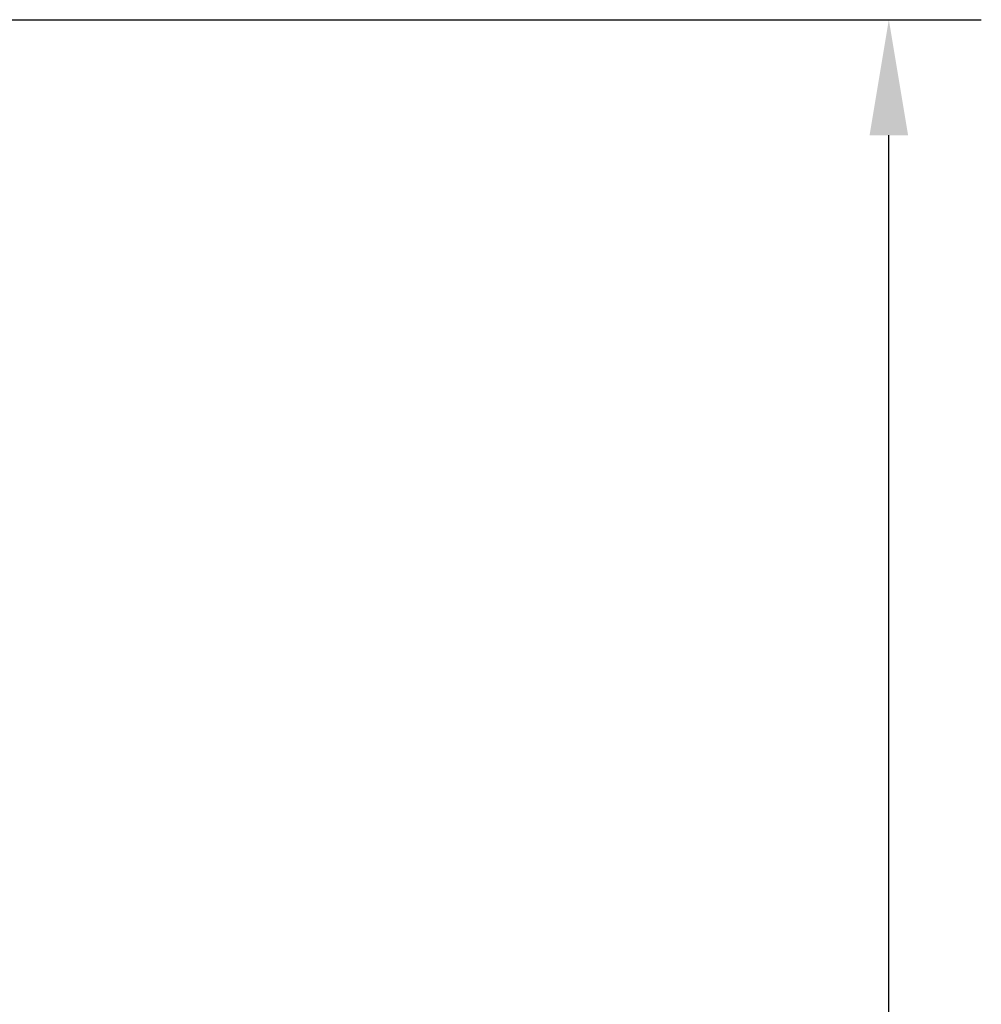
# Model space of a CAD drawing. Extents: x 614 to 2657, y 1542 to 3553.
# Drawn here: x 1094 to 1364, y 2499 to 2776 of the extents above; entities that cross this region are included whole.
import ezdxf

# ---------------------------------------------------------------- set-up
doc = ezdxf.new("R2010")
doc.units = 0
doc.header["$LTSCALE"] = 0.2
doc.layers.get('0').update_dxf_attribs({"linetype": 'CONTINUOUS'})
doc.layers.get('DEFPOINTS').update_dxf_attribs({"linetype": 'CONTINUOUS'})
doc.styles.add('AD-STANDARD', font='romans.shx', dxfattribs={"width": 0.8, "bigfont": 'bigfont.shx'})
doc.dimstyles.new('10)\u3000s＝1／10', dxfattribs={"dimscale": 13, "dimtxt": 3, "dimasz": 2.5, "dimexe": 2, "dimexo": 1, "dimgap": 0.5, "dimtad": 1, "dimdec": 4, "dimdsep": 46, "dimtxsty": 'AD-STANDARD', "dimcen": -2, "dimclrd": 9, "dimclre": 9, "dimclrt": 2, "dimadec": 0, "dimazin": 0, "dimtfac": 1, "dimtdec": 4, "dimtmove": 0, "dimatfit": 3, "dimfxl": 1, "dimtolj": 1, "dimarcsym": 0})

# ---------------------------------------------------------------- blocks, each defined once
blk = doc.blocks.new('*D9')
at = {"color": 9, "lineweight": -2}
for p, q in [((1030.27, 2776.21), (1364.05, 2776.21)), ((1338.05, 1776.35), (1338.05, 2743.71)), ((1199.77, 1743.85), (1364.05, 1743.85))]:
    blk.add_line(p, q, dxfattribs=at)
at = {"color": 9}
for points in [[(1332.64, 2743.71), (1343.47, 2743.71), (1338.05, 2776.21)], [(1332.64, 1776.35), (1343.47, 1776.35), (1338.05, 1743.85)]]:
    blk.add_solid(points, dxfattribs=at)
at = {"layer": 'DEFPOINTS', "color": 0}
for p in [(1017.27, 2776.21), (1338.05, 2776.21), (1186.77, 1743.85)]:
    blk.add_point(p, dxfattribs=at)
at = {"color": 2, "insert": (1301.84, 2260.03), "char_height": 39, "attachment_point": 5, "rotation": 90, "style": 'AD-STANDARD'}
blk.add_mtext('\\A1;(1032)', dxfattribs=at)

msp = doc.modelspace()

# ---------------------------------------------------------------- dimensions: what is measured, and where the dimension line sits
dim = msp.add_linear_dim(base=(1338.05363, 2776.21326), p1=(1186.77057, 1743.84846), p2=(1017.27057, 2776.21326), angle=90, text='(<>)', dimstyle='10)\u3000s＝1／10', override={"dimdec": 0})
dim.commit()
dim.dimension.update_dxf_attribs({"geometry": '*D9', "text_midpoint": (1301.83934, 2260.03086)})

doc.saveas('drawing.dxf')
